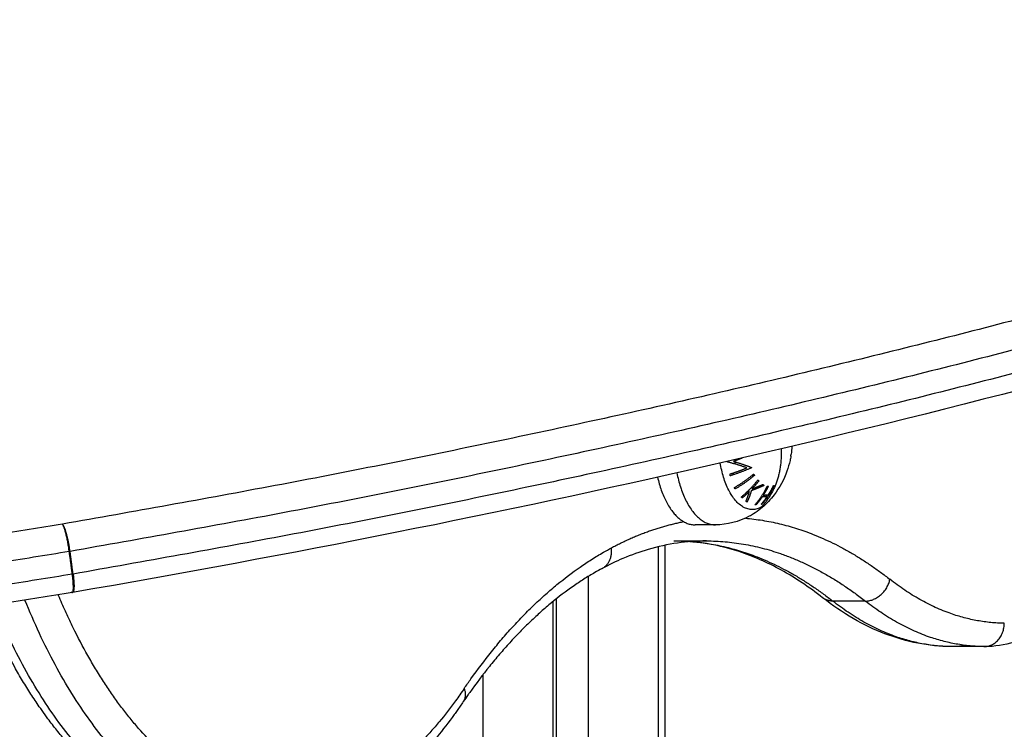
# Model space of a CAD drawing. Units: millimetres. Extents: x -6.9 to 10.6, y -0.1 to 15.4.
# Drawn here: x 4 to 4.2, y 12.7 to 12.9 of the extents above; entities that cross this region are included whole.
import ezdxf

# ---------------------------------------------------------------- set-up
doc = ezdxf.new("R2010")
doc.units = ezdxf.units.MM
doc.layers.add('Make2D$Visible$Curves', color=7, linetype='Continuous')
doc.layers.add('Make2D$Visible$Tangents', color=8, linetype='Continuous')

# ---------------------------------------------------------------- blocks, each defined once
blk = doc.blocks.new('S066_A-A')
at = {"layer": 'Make2D$Visible$Curves', "lineweight": -3}
for points, knots in [([(1804.31933, 5985.56214), (1804.30763, 5985.55543), (1804.29463, 5985.54873), (1804.26812, 5985.53634), (1804.25495, 5985.53064), (1804.20866, 5985.51199), (1804.17205, 5985.49935), (1804.09165, 5985.47526), (1804.04804, 5985.46387), (1803.95851, 5985.44348), (1803.91316, 5985.43444), (1803.86662, 5985.42641)], [5.020744, 5.020744, 5.020744, 5.020744, 82.199198, 82.199198, 148.651268, 148.651268, 301.454946, 301.454946, 454.203062, 454.203062, 597.584434, 597.584434, 597.584434, 597.584434]), ([(1804.09671, 5985.46727), (1804.09616, 5985.46273), (1804.09537, 5985.45832), (1804.09381, 5985.45189), (1804.09322, 5985.44975), (1804.09189, 5985.44554), (1804.09116, 5985.44348), (1804.08956, 5985.4395), (1804.08869, 5985.43758), (1804.08644, 5985.43314), (1804.085, 5985.43071), (1804.08344, 5985.42851), (1804.08061, 5985.42451), (1804.0774, 5985.42123), (1804.07185, 5985.41755), (1804.06973, 5985.41652), (1804.06547, 5985.41519), (1804.06335, 5985.41486), (1804.06122, 5985.41486)], [0, 0, 0, 0, 14.007218, 14.007218, 21.310716, 21.310716, 28.772605, 28.772605, 36.352466, 36.352466, 47.225865, 47.225865, 47.225865, 67.023215, 67.023215, 78.301563, 78.301563, 88.891808, 88.891808, 88.891808, 88.891808]), ([(1804.01987, 5985.45551), (1804.01982, 5985.45519), (1804.01976, 5985.45488), (1804.01969, 5985.45456), (1804.01952, 5985.4538), (1804.01931, 5985.45305), (1804.01904, 5985.45232), (1804.01839, 5985.4505), (1804.01747, 5985.44879), (1804.01629, 5985.44725), (1804.01592, 5985.44676), (1804.01552, 5985.44629), (1804.0151, 5985.44584)], [32.665341, 32.665341, 32.665341, 32.665341, 33.627496, 33.627496, 33.627496, 35.964824, 35.964824, 35.964824, 41.778242, 41.778242, 41.778242, 43.641179, 43.641179, 43.641179, 43.641179]), ([(1804.0151, 5985.44584), (1804.01489, 5985.44561), (1804.01466, 5985.44538), (1804.01354, 5985.44431), (1804.01255, 5985.44357), (1804.01149, 5985.44295), (1804.01133, 5985.44285), (1804.01117, 5985.44276), (1804.01101, 5985.44268), (1804.00878, 5985.44149), (1804.0063, 5985.44085), (1804.00376, 5985.44085)], [48.670789, 48.670789, 48.670789, 48.670789, 49.630191, 49.630191, 53.358543, 53.358543, 53.358543, 53.910077, 53.910077, 53.910077, 61.568825, 61.568825, 61.568825, 61.568825]), ([(1803.86593, 5985.43515), (1803.86591, 5985.4353), (1803.86589, 5985.43544), (1803.86585, 5985.43574), (1803.86582, 5985.43589), (1803.86578, 5985.4362), (1803.86575, 5985.43636), (1803.8657, 5985.43668), (1803.86567, 5985.43684), (1803.86561, 5985.43716), (1803.86558, 5985.43732), (1803.86551, 5985.43764), (1803.86548, 5985.4378), (1803.86541, 5985.43812), (1803.86538, 5985.43827), (1803.86531, 5985.43857), (1803.86527, 5985.43872), (1803.8652, 5985.43901), (1803.86517, 5985.43914), (1803.8651, 5985.43941), (1803.86506, 5985.43953), (1803.86499, 5985.43977), (1803.86495, 5985.43989), (1803.86489, 5985.4401), (1803.86485, 5985.44019), (1803.86479, 5985.44037), (1803.86476, 5985.44046), (1803.86469, 5985.4406), (1803.86466, 5985.44067), (1803.86461, 5985.44079), (1803.86458, 5985.44084), (1803.86453, 5985.44093), (1803.8645, 5985.44097), (1803.86448, 5985.441)], [-7.853982, -7.853982, -7.853982, -7.853982, -7.363108, -7.363108, -6.872234, -6.872234, -6.38136, -6.38136, -5.890486, -5.890486, -5.399612, -5.399612, -4.908739, -4.908739, -4.417865, -4.417865, -3.926991, -3.926991, -3.436117, -3.436117, -2.945243, -2.945243, -2.454369, -2.454369, -1.963495, -1.963495, -1.472622, -1.472622, -0.981748, -0.981748, -0.490874, -0.490874, 0, 0, 0, 0]), ([(1803.8661, 5985.43518), (1803.86608, 5985.43532), (1803.86606, 5985.43547), (1803.86601, 5985.43577), (1803.86599, 5985.43592), (1803.86594, 5985.43623), (1803.86591, 5985.43639), (1803.86587, 5985.43663), (1803.86585, 5985.43671), (1803.86582, 5985.43687), (1803.86581, 5985.43695), (1803.86577, 5985.43711), (1803.86576, 5985.43719), (1803.86572, 5985.43735), (1803.86571, 5985.43743), (1803.86567, 5985.43759), (1803.86566, 5985.43767), (1803.86562, 5985.43783), (1803.8656, 5985.43791), (1803.86557, 5985.43806), (1803.86555, 5985.43814), (1803.86551, 5985.43829), (1803.86549, 5985.43837), (1803.86545, 5985.43852), (1803.86543, 5985.43859), (1803.86539, 5985.43874), (1803.86537, 5985.43881), (1803.86533, 5985.43896), (1803.86531, 5985.43902), (1803.86527, 5985.43916), (1803.86525, 5985.43923), (1803.86521, 5985.43936), (1803.86519, 5985.43942), (1803.86515, 5985.43955), (1803.86513, 5985.43961), (1803.8651, 5985.43973), (1803.86508, 5985.43979), (1803.86504, 5985.4399), (1803.86502, 5985.43995), (1803.86498, 5985.44006), (1803.86496, 5985.44011), (1803.86492, 5985.4402), (1803.8649, 5985.44025), (1803.86486, 5985.44034), (1803.86484, 5985.44038), (1803.86481, 5985.44046), (1803.86479, 5985.4405), (1803.86473, 5985.44061), (1803.8647, 5985.44068), (1803.86463, 5985.44079), (1803.8646, 5985.44084), (1803.86454, 5985.44093), (1803.86451, 5985.44097), (1803.86448, 5985.441)], [0, 0, 0, 0, 0.490874, 0.490874, 0.981748, 0.981748, 1.472622, 1.472622, 1.718058, 1.718058, 1.963495, 1.963495, 2.208932, 2.208932, 2.454369, 2.454369, 2.699806, 2.699806, 2.945243, 2.945243, 3.19068, 3.19068, 3.436117, 3.436117, 3.681554, 3.681554, 3.926991, 3.926991, 4.172428, 4.172428, 4.417865, 4.417865, 4.663302, 4.663302, 4.908739, 4.908739, 5.154175, 5.154175, 5.399612, 5.399612, 5.645049, 5.645049, 5.890486, 5.890486, 6.135923, 6.135923, 6.38136, 6.38136, 6.872234, 6.872234, 7.363108, 7.363108, 7.853982, 7.853982, 7.853982, 7.853982]), ([(1804.00187, 5985.43742), (1803.99773, 5985.43742), (1803.99359, 5985.43682), (1803.98765, 5985.43508), (1803.98585, 5985.43443), (1803.98256, 5985.43304), (1803.98109, 5985.43233), (1803.97961, 5985.43153)], [0, 0, 0, 0, 27.052336, 27.052336, 38.872811, 38.872811, 48.601049, 48.601049, 48.601049, 48.601049]), ([(1804.02665, 5985.4253), (1804.0252, 5985.42644), (1804.02374, 5985.4275), (1804.02081, 5985.42946), (1804.01933, 5985.43036), (1804.01485, 5985.43283), (1804.01185, 5985.43415), (1804.00619, 5985.43602), (1804.00355, 5985.43663), (1804.00051, 5985.43706), (1804.00012, 5985.43711), (1803.99927, 5985.43721), (1803.9988, 5985.43725), (1803.99833, 5985.43729)], [0, 0, 0, 0, 9.738442, 9.738442, 19.539779, 19.539779, 39.279923, 39.279923, 56.570728, 56.570728, 59.106325, 59.106325, 62.174969, 62.174969, 62.174969, 62.174969]), ([(1803.86658, 5985.4264), (1803.8666, 5985.4264), (1803.86661, 5985.42641), (1803.86664, 5985.42643), (1803.86665, 5985.42645), (1803.86669, 5985.4265), (1803.8667, 5985.42654), (1803.86673, 5985.42663), (1803.86674, 5985.42668), (1803.86677, 5985.4268), (1803.86678, 5985.42687), (1803.86679, 5985.42703), (1803.8668, 5985.42711), (1803.8668, 5985.4273), (1803.86681, 5985.4274), (1803.86681, 5985.42761), (1803.8668, 5985.42773), (1803.8668, 5985.42796), (1803.86679, 5985.42809), (1803.86678, 5985.42835), (1803.86677, 5985.42848), (1803.86675, 5985.42875), (1803.86674, 5985.42889), (1803.86671, 5985.42917), (1803.8667, 5985.42932), (1803.86667, 5985.42961), (1803.86665, 5985.42975), (1803.86662, 5985.43004), (1803.8666, 5985.43018), (1803.86658, 5985.43032)], [1.214249, 1.214249, 1.214249, 1.214249, 1.472622, 1.472622, 1.963495, 1.963495, 2.454369, 2.454369, 2.945243, 2.945243, 3.436117, 3.436117, 3.926991, 3.926991, 4.417865, 4.417865, 4.908739, 4.908739, 5.399612, 5.399612, 5.890486, 5.890486, 6.38136, 6.38136, 6.872234, 6.872234, 7.363108, 7.363108, 7.853982, 7.853982, 7.853982, 7.853982]), ([(1803.86674, 5985.43035), (1803.86676, 5985.43021), (1803.86678, 5985.43007), (1803.86681, 5985.42978), (1803.86683, 5985.42963), (1803.86686, 5985.42934), (1803.86687, 5985.4292), (1803.86689, 5985.42899), (1803.86689, 5985.42892), (1803.8669, 5985.42878), (1803.86691, 5985.42871), (1803.86692, 5985.42857), (1803.86692, 5985.42851), (1803.86693, 5985.42837), (1803.86693, 5985.42831), (1803.86693, 5985.42818), (1803.86694, 5985.42811), (1803.86694, 5985.42799), (1803.86694, 5985.42793), (1803.86694, 5985.42781), (1803.86694, 5985.42775), (1803.86694, 5985.42764), (1803.86694, 5985.42758), (1803.86693, 5985.42747), (1803.86693, 5985.42742), (1803.86692, 5985.42732), (1803.86692, 5985.42727), (1803.86691, 5985.42718), (1803.86691, 5985.42713), (1803.8669, 5985.42705), (1803.86689, 5985.427), (1803.86688, 5985.42693), (1803.86687, 5985.42689), (1803.86686, 5985.42682), (1803.86685, 5985.42679), (1803.86684, 5985.42672), (1803.86683, 5985.42669), (1803.86681, 5985.42664), (1803.8668, 5985.42662), (1803.86678, 5985.42657), (1803.86677, 5985.42655), (1803.86675, 5985.42651), (1803.86674, 5985.4265), (1803.86672, 5985.42647), (1803.86671, 5985.42646), (1803.86669, 5985.42644), (1803.86667, 5985.42643), (1803.86665, 5985.42642), (1803.86664, 5985.42641), (1803.86662, 5985.42641)], [0, 0, 0, 0, 0.490874, 0.490874, 0.981748, 0.981748, 1.472622, 1.472622, 1.718058, 1.718058, 1.963495, 1.963495, 2.208932, 2.208932, 2.454369, 2.454369, 2.699806, 2.699806, 2.945243, 2.945243, 3.19068, 3.19068, 3.436117, 3.436117, 3.681554, 3.681554, 3.926991, 3.926991, 4.172428, 4.172428, 4.417865, 4.417865, 4.663302, 4.663302, 4.908739, 4.908739, 5.154175, 5.154175, 5.399612, 5.399612, 5.645049, 5.645049, 5.890486, 5.890486, 6.135923, 6.135923, 6.38136, 6.38136, 6.633944, 6.633944, 6.633944, 6.633944]), ([(1803.97961, 5985.43153), (1803.97909, 5985.43125), (1803.97856, 5985.43096), (1803.97804, 5985.43066), (1803.97727, 5985.43022), (1803.97649, 5985.42975), (1803.97572, 5985.42926), (1803.97495, 5985.42877), (1803.97418, 5985.42826), (1803.97342, 5985.42772), (1803.97188, 5985.42665), (1803.97035, 5985.42548), (1803.96883, 5985.42423), (1803.96807, 5985.42361), (1803.96731, 5985.42296), (1803.96656, 5985.42229), (1803.96581, 5985.42162), (1803.96506, 5985.42093), (1803.96431, 5985.42022), (1803.96357, 5985.41951), (1803.96283, 5985.41877), (1803.96209, 5985.41802), (1803.96135, 5985.41726), (1803.96062, 5985.41648), (1803.95989, 5985.41569), (1803.95915, 5985.41488), (1803.95843, 5985.41406), (1803.95771, 5985.41322), (1803.95698, 5985.41238), (1803.95627, 5985.41151), (1803.95556, 5985.41063), (1803.95414, 5985.40886), (1803.95274, 5985.40702), (1803.95136, 5985.40509), (1803.95131, 5985.40501), (1803.95125, 5985.40494), (1803.95115, 5985.40479), (1803.95109, 5985.40471), (1803.95104, 5985.40463), (1803.95068, 5985.40413), (1803.95033, 5985.40363), (1803.94999, 5985.40312)], [0, 0, 0, 0, 3.455047, 3.455047, 3.455047, 8.570692, 8.570692, 8.570692, 13.688329, 13.688329, 13.688329, 23.961968, 23.961968, 23.961968, 29.092499, 29.092499, 29.092499, 34.225122, 34.225122, 34.225122, 39.35982, 39.35982, 39.35982, 44.496567, 44.496567, 44.496567, 49.644282, 49.644282, 49.644282, 54.793972, 54.793972, 54.793972, 65.068746, 65.068746, 65.068746, 65.47632, 65.47632, 65.880561, 65.880561, 65.880561, 68.514908, 68.514908, 68.514908, 68.514908]), ([(1803.86658, 5985.4264), (1803.86185, 5985.42562), (1803.85709, 5985.42486), (1803.85233, 5985.42412), (1803.84751, 5985.42337), (1803.84268, 5985.42263), (1803.83785, 5985.42192), (1803.83299, 5985.42121), (1803.82812, 5985.42051), (1803.82325, 5985.41984), (1803.81837, 5985.41916), (1803.81347, 5985.4185), (1803.80858, 5985.41787), (1803.80367, 5985.41723), (1803.79876, 5985.41662), (1803.79385, 5985.41602), (1803.78894, 5985.41543), (1803.78402, 5985.41485), (1803.77911, 5985.4143), (1803.7742, 5985.41375), (1803.76929, 5985.41322), (1803.76438, 5985.41271), (1803.75948, 5985.41221), (1803.75459, 5985.41172), (1803.7497, 5985.41126), (1803.74482, 5985.4108), (1803.73995, 5985.41036), (1803.7351, 5985.40995), (1803.73026, 5985.40953), (1803.72543, 5985.40914), (1803.72062, 5985.40877), (1803.71581, 5985.40841), (1803.71103, 5985.40806), (1803.70627, 5985.40774), (1803.70152, 5985.40742), (1803.6968, 5985.40713), (1803.6921, 5985.40686), (1803.68742, 5985.40659), (1803.68276, 5985.40634), (1803.67813, 5985.40612), (1803.67352, 5985.4059), (1803.66894, 5985.4057), (1803.6644, 5985.40553), (1803.65987, 5985.40536), (1803.65538, 5985.40521), (1803.65092, 5985.40508), (1803.64649, 5985.40496), (1803.64209, 5985.40486), (1803.63773, 5985.40478), (1803.63773, 5985.40478), (1803.63773, 5985.40478), (1803.63773, 5985.40478)], [5.01468, 5.01468, 5.01468, 5.01468, 19.545454, 19.545454, 19.545454, 34.234505, 34.234505, 34.234505, 48.988077, 48.988077, 48.988077, 63.795896, 63.795896, 63.795896, 78.647454, 78.647454, 78.647454, 93.532055, 93.532055, 93.532055, 108.438856, 108.438856, 108.438856, 123.356922, 123.356922, 123.356922, 138.275266, 138.275266, 138.275266, 153.182905, 153.182905, 153.182905, 168.068904, 168.068904, 168.068904, 182.922428, 182.922428, 182.922428, 197.732789, 197.732789, 197.732789, 212.489489, 212.489489, 212.489489, 227.182266, 227.182266, 227.182266, 241.801138, 241.801138, 241.801138, 241.804941, 241.804941, 241.804941, 241.804941]), ([(1803.86662, 5985.42641), (1803.86661, 5985.42641), (1803.8666, 5985.42641), (1803.86656, 5985.42641), (1803.86653, 5985.42642), (1803.86648, 5985.42645), (1803.86645, 5985.42648), (1803.86642, 5985.42651)], [6.633944, 6.633944, 6.633944, 6.633944, 6.872234, 6.872234, 7.363108, 7.363108, 7.853982, 7.853982, 7.853982, 7.853982]), ([(1803.86642, 5985.42651), (1803.86644, 5985.42648), (1803.86647, 5985.42645), (1803.86651, 5985.42642), (1803.86653, 5985.42641), (1803.86657, 5985.4264), (1803.86658, 5985.4264), (1803.86658, 5985.4264)], [0, 0, 0, 0, 0.490874, 0.490874, 0.981748, 0.981748, 1.214249, 1.214249, 1.214249, 1.214249]), ([(1804.0541, 5985.41486), (1804.04931, 5985.41491), (1804.04456, 5985.41584), (1804.03533, 5985.41938), (1804.03088, 5985.42198), (1804.02665, 5985.4253)], [0, 0, 0, 0, 26.01683, 26.01683, 51.894734, 51.894734, 51.894734, 51.894734]), ([(1803.90093, 5985.37576), (1803.90013, 5985.37576), (1803.89932, 5985.37578), (1803.89851, 5985.37584), (1803.89769, 5985.37589), (1803.89686, 5985.37597), (1803.89604, 5985.37608), (1803.89523, 5985.37619), (1803.89441, 5985.37633), (1803.8936, 5985.37649), (1803.89279, 5985.37665), (1803.89198, 5985.37684), (1803.89118, 5985.37706), (1803.89038, 5985.37727), (1803.88959, 5985.37751), (1803.8888, 5985.37778), (1803.88801, 5985.37804), (1803.88722, 5985.37833), (1803.88644, 5985.37865), (1803.8849, 5985.37927), (1803.88338, 5985.37999), (1803.88188, 5985.3808), (1803.88114, 5985.38121), (1803.8804, 5985.38164), (1803.87967, 5985.38208), (1803.87894, 5985.38253), (1803.87821, 5985.38301), (1803.87749, 5985.3835), (1803.87677, 5985.38399), (1803.87606, 5985.3845), (1803.87536, 5985.38504), (1803.87465, 5985.38557), (1803.87396, 5985.38613), (1803.87326, 5985.3867), (1803.87257, 5985.38728), (1803.87188, 5985.38788), (1803.8712, 5985.3885), (1803.87052, 5985.38912), (1803.86984, 5985.38976), (1803.86917, 5985.39043), (1803.86782, 5985.39176), (1803.8665, 5985.39319), (1803.86521, 5985.39469), (1803.86456, 5985.39544), (1803.86391, 5985.39622), (1803.86327, 5985.39702), (1803.86264, 5985.39781), (1803.86201, 5985.39863), (1803.86139, 5985.39947), (1803.86096, 5985.40004), (1803.86054, 5985.40062), (1803.86012, 5985.40122), (1803.85992, 5985.4015), (1803.85973, 5985.40178), (1803.85954, 5985.40205), (1803.85893, 5985.40293), (1803.85833, 5985.40383), (1803.85774, 5985.40475), (1803.85714, 5985.40567), (1803.85656, 5985.40661), (1803.85598, 5985.40757), (1803.8554, 5985.40853), (1803.85484, 5985.40951), (1803.85428, 5985.4105), (1803.85316, 5985.4125), (1803.85207, 5985.41456), (1803.85102, 5985.4167), (1803.8505, 5985.41777), (1803.84998, 5985.41887), (1803.84947, 5985.41998), (1803.84896, 5985.42108), (1803.84847, 5985.42221), (1803.84798, 5985.42335), (1803.84797, 5985.42338), (1803.84795, 5985.42341), (1803.84794, 5985.42344)], [0, 0, 0, 0, 4.356948, 4.356948, 4.356948, 8.817395, 8.817395, 8.817395, 13.244151, 13.244151, 13.244151, 17.668919, 17.668919, 17.668919, 22.04949, 22.04949, 22.04949, 26.427128, 26.427128, 26.427128, 35.072716, 35.072716, 35.072716, 39.361312, 39.361312, 39.361312, 43.64619, 43.64619, 43.64619, 47.907964, 47.907964, 47.907964, 52.166015, 52.166015, 52.166015, 56.449331, 56.449331, 56.449331, 60.729005, 60.729005, 60.729005, 69.384674, 69.384674, 69.384674, 73.751056, 73.751056, 73.751056, 78.114168, 78.114168, 78.114168, 81.113419, 81.113419, 81.113419, 82.509074, 82.509074, 82.509074, 86.901112, 86.901112, 86.901112, 91.315723, 91.315723, 91.315723, 95.727633, 95.727633, 95.727633, 104.57611, 104.57611, 104.57611, 109.033463, 109.033463, 109.033463, 113.488672, 113.488672, 113.488672, 113.602982, 113.602982, 113.602982, 113.602982]), ([(1803.94999, 5985.40312), (1803.94955, 5985.40248), (1803.94911, 5985.40184), (1803.94867, 5985.40122), (1803.94849, 5985.40096), (1803.94829, 5985.40068), (1803.94807, 5985.40037), (1803.94687, 5985.39872), (1803.94564, 5985.39714), (1803.94439, 5985.39563), (1803.94375, 5985.39487), (1803.9431, 5985.39412), (1803.94245, 5985.3934), (1803.9418, 5985.39268), (1803.94114, 5985.39197), (1803.94047, 5985.39129), (1803.9398, 5985.39059), (1803.93912, 5985.38992), (1803.93843, 5985.38927), (1803.93774, 5985.38862), (1803.93704, 5985.38799), (1803.93634, 5985.38739), (1803.93563, 5985.38677), (1803.93491, 5985.38618), (1803.93418, 5985.38561), (1803.93346, 5985.38504), (1803.93273, 5985.3845), (1803.93199, 5985.38398), (1803.9305, 5985.38292), (1803.92899, 5985.38196), (1803.92745, 5985.3811), (1803.92667, 5985.38067), (1803.92589, 5985.38026), (1803.9251, 5985.37987), (1803.92431, 5985.37949), (1803.92351, 5985.37913), (1803.92271, 5985.37879), (1803.9219, 5985.37846), (1803.9211, 5985.37815), (1803.92028, 5985.37787), (1803.91947, 5985.37759), (1803.91865, 5985.37734), (1803.91783, 5985.37711), (1803.91701, 5985.37689), (1803.91619, 5985.37669), (1803.91537, 5985.37652), (1803.91455, 5985.37636), (1803.91372, 5985.37621), (1803.91289, 5985.3761), (1803.91124, 5985.37587), (1803.90958, 5985.37576), (1803.90792, 5985.37576), (1803.9079, 5985.37576), (1803.90788, 5985.37576), (1803.90786, 5985.37576)], [5.154472, 5.154472, 5.154472, 5.154472, 8.320086, 8.320086, 8.320086, 9.751587, 9.751587, 9.751587, 18.251449, 18.251449, 18.251449, 22.560824, 22.560824, 22.560824, 26.873614, 26.873614, 26.873614, 31.236905, 31.236905, 31.236905, 35.603943, 35.603943, 35.603943, 40.012831, 40.012831, 40.012831, 44.425699, 44.425699, 44.425699, 53.321858, 53.321858, 53.321858, 57.826087, 57.826087, 57.826087, 62.33414, 62.33414, 62.33414, 66.854255, 66.854255, 66.854255, 71.377549, 71.377549, 71.377549, 75.869206, 75.869206, 75.869206, 80.362955, 80.362955, 80.362955, 89.331006, 89.331006, 89.331006, 89.43519, 89.43519, 89.43519, 89.43519])]:
    blk.add_open_spline(points, degree=3, knots=knots, dxfattribs=at)
for points, degree in [([(1804.0201, 5985.45758), (1804.02007, 5985.45704), (1804.02002, 5985.4565), (1804.01994, 5985.45596)], 3), ([(1804.00376, 5985.44085), (1804.0016, 5985.44085), (1803.99943, 5985.44085)], 2), ([(1803.993, 5985.4365), (1803.993, 5984.41559), (1803.993, 5983.39469)], 2), ([(1803.99494, 5985.43742), (1803.9984, 5985.43742), (1804.00187, 5985.43742)], 2), ([(1803.96983, 5985.42505), (1803.96983, 5984.40987), (1803.96983, 5983.39469)], 2)]:
    blk.add_open_spline(points, degree=degree, dxfattribs=at)
for points, weights in [([(1804.01987, 5985.45551), (1804.01987, 5985.45552), (1804.01988, 5985.45553)], [1, 0.999987728852, 1]), ([(1804.01988, 5985.45553), (1804.01991, 5985.45575), (1804.01994, 5985.45596)], [1, 0.999908219149, 1]), ([(1804.00627, 5985.45429), (1804.00625, 5985.45433), (1804.00624, 5985.45438)], [1, 0.999993490816, 1]), ([(1804.01047, 5985.45301), (1804.00854, 5985.45371), (1804.00627, 5985.45429)], [1, 0.989463036698, 1]), ([(1804.00953, 5985.45511), (1804.0086, 5985.45473), (1804.00761, 5985.45439)], [0.997592663034, 0.997135994698, 1]), ([(1804.00761, 5985.45439), (1804.0097, 5985.4538), (1804.01144, 5985.45311)], [1, 0.99067964158, 1]), ([(1804.00798, 5985.45382), (1804.00801, 5985.45404), (1804.00804, 5985.45427)], [0.949827974754, 0.949355036577, 0.949042826971]), ([(1804.00808, 5985.45455), (1804.00809, 5985.45467), (1804.0081, 5985.45478)], [0.948708231505, 0.948601980457, 0.948537255395]), ([(1804.00691, 5985.4517), (1804.00877, 5985.4523), (1804.01047, 5985.45301)], [1, 0.994389567932, 1]), ([(1804.00696, 5985.45132), (1804.00694, 5985.45151), (1804.00691, 5985.4517)], [1, 0.999866658749, 1]), ([(1804.01145, 5985.45302), (1804.00934, 5985.45208), (1804.00696, 5985.45132)], [1, 0.99079711388, 1]), ([(1804.00757, 5985.45152), (1804.00762, 5985.45174), (1804.00766, 5985.45195)], [0.959388816395, 0.958033839357, 0.956846492712]), ([(1804.00782, 5985.4488), (1804.01004, 5985.45009), (1804.01193, 5985.45169)], [1, 0.990755419691, 1]), ([(1804.01209, 5985.4514), (1804.01019, 5985.44979), (1804.00798, 5985.4485)], [1, 0.990755914003, 1]), ([(1804.01144, 5985.45311), (1804.01144, 5985.45307), (1804.01145, 5985.45302)], [1, 0.999995461888, 1]), ([(1804.01193, 5985.45169), (1804.01201, 5985.45155), (1804.01209, 5985.4514)], [1, 0.999910104192, 1]), ([(1803.99142, 5985.451), (1803.99382, 5985.44085), (1803.99943, 5985.44085)], [0.948874300643, 0.823238035943, 1]), ([(1804.00928, 5985.44678), (1804.01125, 5985.4484), (1804.01283, 5985.45042)], [1, 0.990701056537, 1]), ([(1804.01412, 5985.44924), (1804.01287, 5985.44866), (1804.01141, 5985.44814)], [1, 0.994811373018, 1]), ([(1804.01305, 5985.45024), (1804.01236, 5985.44936), (1804.01159, 5985.44854)], [1, 0.998205013401, 1]), ([(1804.01159, 5985.44854), (1804.01282, 5985.44899), (1804.0139, 5985.44947)], [1, 0.99634358036, 1]), ([(1804.01219, 5985.44509), (1804.01375, 5985.44687), (1804.01482, 5985.44908)], [1, 0.990663010388, 1]), ([(1804.01283, 5985.45042), (1804.01294, 5985.45033), (1804.01305, 5985.45024)], [1, 0.999906380388, 1]), ([(1804.01635, 5985.44924), (1804.01528, 5985.44702), (1804.01372, 5985.44525)], [1, 0.990657559405, 1]), ([(1804.0139, 5985.44947), (1804.01402, 5985.44935), (1804.01412, 5985.44924)], [1, 0.99984186039, 1]), ([(1804.01507, 5985.4491), (1804.01458, 5985.4481), (1804.01399, 5985.44718)], [1, 0.998065554347, 1]), ([(1804.01482, 5985.44908), (1804.01494, 5985.44909), (1804.01507, 5985.4491)], [1, 0.999908388382, 1]), ([(1804.01509, 5985.44729), (1804.01568, 5985.44821), (1804.01616, 5985.44921)], [1, 0.998064818933, 1]), ([(1804.01616, 5985.44921), (1804.01626, 5985.44922), (1804.01635, 5985.44924)], [1, 0.999908351528, 1]), ([(1804.00798, 5985.4485), (1804.0079, 5985.44865), (1804.00782, 5985.4488)], [1, 0.999860055064, 1]), ([(1804.01102, 5985.44797), (1804.0103, 5985.44725), (1804.00951, 5985.4466)], [1, 0.998505013241, 1]), ([(1804.01029, 5985.4459), (1804.01075, 5985.44688), (1804.01102, 5985.44797)], [1, 0.996533053229, 1]), ([(1804.01141, 5985.44814), (1804.01109, 5985.44682), (1804.01051, 5985.44566)], [1, 0.99507903585, 1]), ([(1804.01399, 5985.44718), (1804.01461, 5985.44723), (1804.01509, 5985.44729)], [1, 0.997249553242, 1]), ([(1804.00951, 5985.4466), (1804.0094, 5985.44669), (1804.00928, 5985.44678)], [1, 0.999855112751, 1]), ([(1804.01051, 5985.44566), (1804.01041, 5985.44578), (1804.01029, 5985.4459)], [1, 0.999744621081, 1]), ([(1804.01244, 5985.44511), (1804.01232, 5985.4451), (1804.01219, 5985.44509)], [1, 0.999858448556, 1]), ([(1804.01373, 5985.44679), (1804.01313, 5985.4459), (1804.01244, 5985.44511)], [1, 0.998148682973, 1]), ([(1804.01354, 5985.44523), (1804.01423, 5985.44601), (1804.01483, 5985.4469)], [1, 0.998147748741, 1]), ([(1804.01372, 5985.44525), (1804.01363, 5985.44524), (1804.01354, 5985.44523)], [1, 0.999858354511, 1]), ([(1804.01483, 5985.4469), (1804.01435, 5985.44684), (1804.01373, 5985.44679)], [1, 0.997131805228, 1]), ([(1803.8661, 5985.43518), (1803.86601, 5985.43517), (1803.86593, 5985.43515)], [1, 0.999857289744, 1]), ([(1803.86658, 5985.43032), (1803.86666, 5985.43034), (1803.86674, 5985.43035)], [1, 0.999857289744, 1]), ([(1804.0572, 5985.41511), (1804.05583, 5985.41488), (1804.05445, 5985.41486)], [0.972708869783, 0.984654597412, 0.998391641444])]:
    blk.add_rational_spline(points, weights, degree=2, dxfattribs=at)
at = {"layer": 'Make2D$Visible$Tangents', "lineweight": -3}
for points, weights in [([(1804.31555, 5985.57613), (1804.17255, 5985.49419), (1803.86448, 5985.441)], [1, 0.900205857233, 1]), ([(1804.32061, 5985.57135), (1804.17652, 5985.48878), (1803.8661, 5985.43518)], [1, 0.900205910907, 1]), ([(1804.32126, 5985.56652), (1804.17717, 5985.48395), (1803.86674, 5985.43035)], [1, 0.900205910907, 1]), ([(1804.01777, 5985.45703), (1804.01819, 5985.44944), (1804.01355, 5985.44461)], [0.982575475432, 0.913409729098, 1]), ([(1804.01355, 5985.44461), (1804.00696, 5985.44108), (1804.00481, 5985.45403)], [1, 0.71934295555, 0.976550030443]), ([(1803.99554, 5985.45192), (1803.99779, 5985.44085), (1804.00376, 5985.44085)], [0.962814159555, 0.814011407587, 1]), ([(1804.01183, 5985.45118), (1804.01188, 5985.45143), (1804.01194, 5985.45168)], [0.961639727741, 0.959917636538, 0.958420154738]), ([(1804.01355, 5985.44461), (1804.01436, 5985.44504), (1804.0151, 5985.44584)], [1, 0.99336846046, 1]), ([(1803.98158, 5985.43594), (1803.98918, 5985.44001), (1803.997, 5985.44153)], [1, 0.986906158492, 0.980643539861]), ([(1804.01016, 5985.44226), (1804.02613, 5985.44093), (1804.041, 5985.42923)], [0.974954566076, 0.973755747537, 1]), ([(1803.99833, 5985.43729), (1804.0001, 5985.43742), (1804.00187, 5985.43742)], [0.997864483285, 0.998749438848, 1]), ([(1803.99848, 5985.43729), (1804.01419, 5985.43609), (1804.02882, 5985.42458)], [0.996784893067, 0.984304057387, 1]), ([(1804.00187, 5985.43742), (1804.01942, 5985.43742), (1804.03575, 5985.42458)], [1, 0.982513074281, 1]), ([(1803.86593, 5985.43515), (1803.74517, 5985.41526), (1803.63485, 5985.41332)], [1, 0.953686413644, 1]), ([(1803.97961, 5985.43153), (1803.982, 5985.43281), (1803.98158, 5985.43594)], [0.882458375834, 0.788491596248, 1]), ([(1803.86658, 5985.43032), (1803.74582, 5985.41043), (1803.6355, 5985.40849)], [1, 0.953686413644, 1]), ([(1804.03575, 5985.42458), (1804.04008, 5985.42458), (1804.041, 5985.42923)], [1, 0.707106781187, 1]), ([(1804.0654, 5985.41986), (1804.05276, 5985.41998), (1804.041, 5985.42923)], [1, 0.982944975133, 1]), ([(1803.90786, 5985.37576), (1803.87633, 5985.37576), (1803.85648, 5985.42477)], [1, 0.860224486433, 0.908323648789]), ([(1804.02882, 5985.42458), (1804.02757, 5985.42458), (1804.02665, 5985.4253)], [1, 0.892701543912, 0.864018487153]), ([(1804.05413, 5985.41486), (1804.04102, 5985.41499), (1804.02882, 5985.42458)], [1, 0.98294497521, 1]), ([(1804.06106, 5985.41486), (1804.04795, 5985.41499), (1804.03575, 5985.42458)], [1, 0.982944972961, 1]), ([(1803.90093, 5985.37576), (1803.8698, 5985.37576), (1803.84997, 5985.42375)], [1, 0.86176422372, 0.907286746668]), ([(1804.06106, 5985.41486), (1804.06539, 5985.41486), (1804.0654, 5985.41986)], [1, 0.707106781187, 1]), ([(1804.06122, 5985.41486), (1804.06114, 5985.41486), (1804.06106, 5985.41486)], [1, 0.999997276193, 1])]:
    blk.add_rational_spline(points, weights, degree=2, dxfattribs=at)
blk.add_rational_spline([(1804.01078, 5985.44773), (1804.01079, 5985.44776), (1804.01081, 5985.4478), (1804.01091, 5985.44808), (1804.01101, 5985.44836)], [0.998829161979, 0.999411219487, 1, 0.995428494679, 0.991262287846], degree=2, knots=[39.4061256, 39.4061256, 39.4061256, 39.4989826, 39.4989826, 40.2199586, 40.2199586, 40.2199586], dxfattribs=at)
for points, knots in [([(1803.86448, 5985.441), (1803.85975, 5985.44022), (1803.85022, 5985.43869), (1803.83581, 5985.4365), (1803.82126, 5985.43443), (1803.80663, 5985.43246), (1803.79195, 5985.43062), (1803.77725, 5985.42891), (1803.76256, 5985.42732), (1803.74793, 5985.42587), (1803.73337, 5985.42456), (1803.71893, 5985.42339), (1803.70463, 5985.42237), (1803.6905, 5985.42149), (1803.67658, 5985.42075), (1803.6629, 5985.42016), (1803.64947, 5985.41972), (1803.64069, 5985.41951), (1803.63635, 5985.41944), (1803.63635, 5985.41944), (1803.63634, 5985.41944), (1803.63634, 5985.41944)], [0.083506, 0.083506, 0.083506, 0.083506, 14.571128, 29.216695, 43.926673, 58.690762, 73.498427, 88.338943, 103.201441, 118.074955, 132.948469, 147.810967, 162.651483, 177.459148, 192.223237, 206.933215, 221.578782, 236.14991, 236.14991, 236.14991, 236.154978, 236.154978, 236.154978, 236.154978]), ([(1803.95017, 5985.40592), (1803.95065, 5985.40662), (1803.95256, 5985.40934), (1803.95524, 5985.41288), (1803.95823, 5985.41649), (1803.96052, 5985.41908), (1803.96283, 5985.42153), (1803.96518, 5985.42386), (1803.96756, 5985.42605), (1803.97078, 5985.42881), (1803.97405, 5985.43129), (1803.97737, 5985.4335), (1803.9796, 5985.43485), (1803.98101, 5985.43564), (1803.98158, 5985.43594)], [-0.024749, -0.024749, -0.024749, -0.024749, 3.536976, 14.007404, 19.258574, 24.509745, 29.751781, 34.993818, 40.235855, 45.477892, 55.980233, 61.215447, 66.45066, 69.987637, 69.987637, 69.987637, 69.987637]), ([(1803.95017, 5985.40592), (1803.94957, 5985.40503), (1803.94785, 5985.40255), (1803.94547, 5985.3995), (1803.94307, 5985.39673), (1803.94122, 5985.39475), (1803.93933, 5985.39289), (1803.9374, 5985.39114), (1803.93543, 5985.38952), (1803.93276, 5985.38753), (1803.93003, 5985.3858), (1803.92724, 5985.38434), (1803.92512, 5985.38339), (1803.92299, 5985.38258), (1803.92084, 5985.38191), (1803.91869, 5985.3814), (1803.91583, 5985.38091), (1803.91296, 5985.38071), (1803.9101, 5985.3808), (1803.90796, 5985.38101), (1803.90584, 5985.38137), (1803.90374, 5985.38186), (1803.90165, 5985.38249), (1803.8989, 5985.38351), (1803.89619, 5985.38479), (1803.89354, 5985.38633), (1803.89157, 5985.3876), (1803.88963, 5985.389), (1803.88771, 5985.39053), (1803.88582, 5985.39218), (1803.88331, 5985.39457), (1803.88084, 5985.39721), (1803.87843, 5985.40012), (1803.87665, 5985.40243), (1803.8749, 5985.40487), (1803.87319, 5985.40744), (1803.87152, 5985.41013), (1803.86934, 5985.41387), (1803.86725, 5985.41785), (1803.86527, 5985.42204), (1803.86422, 5985.42441), (1803.86366, 5985.42571), (1803.86358, 5985.42591)], [-0.024749, -0.024749, -0.024749, -0.024749, 4.464356, 12.722304, 16.904892, 21.087481, 25.315543, 29.543605, 33.80841, 38.073214, 46.657905, 50.999263, 55.340621, 59.690168, 64.039715, 68.35628, 72.672844, 81.282297, 85.565444, 89.848591, 94.100704, 98.352816, 102.56486, 106.776904, 115.103805, 119.24008, 123.376355, 127.493933, 131.611511, 135.757107, 139.902702, 148.296459, 152.536288, 156.776117, 161.050022, 165.323928, 169.62258, 173.921231, 182.548708, 186.898733, 191.248757, 192.029565, 192.029565, 192.029565, 192.029565]), ([(1803.95017, 5985.40592), (1803.95025, 5985.40571), (1803.95038, 5985.40526), (1803.95044, 5985.40459), (1803.95037, 5985.40394), (1803.95019, 5985.40345), (1803.95003, 5985.4032), (1803.94999, 5985.40312)], [-7.843881, -7.843881, -7.843881, -7.843881, -7.034555, -6.180731, -5.292121, -4.381254, -4.005227, -4.005227, -4.005227, -4.005227])]:
    blk.add_open_spline(points, degree=3, knots=knots, dxfattribs=at)
for points in [[(1803.86658, 5985.43032), (1803.86626, 5985.43274), (1803.86593, 5985.43515)], [(1803.86674, 5985.43035), (1803.86642, 5985.43277), (1803.8661, 5985.43518)], [(1803.99166, 5983.39469), (1803.99166, 5984.41544), (1803.99166, 5985.4362)], [(1803.97666, 5985.42984), (1803.97666, 5984.41227), (1803.97666, 5983.39469)], [(1803.96916, 5983.39469), (1803.96916, 5984.4096), (1803.96916, 5985.42451)], [(1804.03575, 5985.42458), (1804.03229, 5985.42458), (1804.02882, 5985.42458)], [(1804.06106, 5985.41486), (1804.0576, 5985.41486), (1804.05413, 5985.41486)], [(1803.95416, 5985.40886), (1803.95416, 5984.31777), (1803.95416, 5983.22668)]]:
    blk.add_open_spline(points, degree=2, dxfattribs=at)

msp = doc.modelspace()

# ---------------------------------------------------------------- block references
msp.add_blockref('S066_A-A', (-1799.84513, -5972.64965))

doc.saveas('drawing.dxf')
